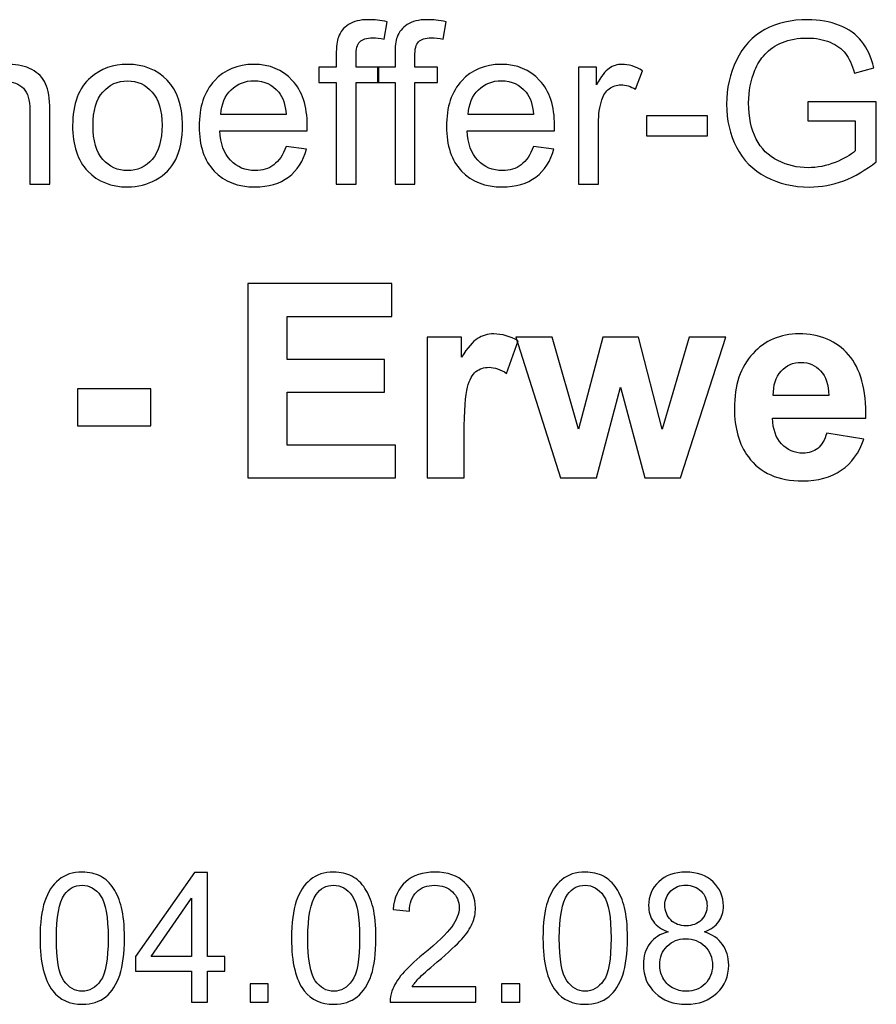
# Model space of a CAD drawing. Units: centimetres. Extents: x -11.8 to 14.3, y -10 to 7.8.
# Drawn here: x 5.1 to 6.4, y -9.8 to -8.2 of the extents above; entities that cross this region are included whole.
import ezdxf

# ---------------------------------------------------------------- set-up
doc = ezdxf.new("R2010")
doc.units = ezdxf.units.CM
doc.header["$MEASUREMENT"] = 0
doc.layers.add('Ebene 1', color=7, linetype='Continuous')

msp = doc.modelspace()

# ---------------------------------------------------------------- linework, layer by layer
at = {"layer": 'Ebene 1'}
for points, knots in [([(4.97922, -8.48575), (4.97922, -8.48575), (4.97922, -8.23322), (4.97922, -8.23322), (4.97922, -8.23322), (4.97922, -8.23322), (5.01021, -8.23322), (5.01021, -8.23322), (5.01021, -8.23322), (5.01021, -8.23322), (5.01021, -8.32382), (5.01021, -8.32382), (5.01021, -8.32382), (5.02467, -8.30707), (5.04296, -8.29866), (5.06501, -8.29866), (5.06501, -8.29866), (5.07853, -8.29866), (5.09029, -8.30136), (5.10029, -8.30671), (5.10029, -8.30671), (5.11028, -8.31201), (5.11745, -8.31941), (5.12175, -8.32882), (5.12175, -8.32882), (5.12604, -8.33823), (5.12821, -8.35193), (5.12821, -8.3698), (5.12821, -8.3698), (5.12821, -8.3698), (5.12821, -8.48575), (5.12821, -8.48575), (5.12821, -8.48575), (5.12821, -8.48575), (5.09717, -8.48575), (5.09717, -8.48575), (5.09717, -8.48575), (5.09717, -8.48575), (5.09717, -8.3698), (5.09717, -8.3698), (5.09717, -8.3698), (5.09717, -8.35434), (5.09382, -8.34305), (5.08712, -8.33599), (5.08712, -8.33599), (5.08041, -8.32894), (5.07089, -8.32535), (5.0586, -8.32535), (5.0586, -8.32535), (5.04943, -8.32535), (5.04078, -8.32776), (5.03267, -8.33253), (5.03267, -8.33253), (5.02456, -8.33729), (5.01879, -8.34376), (5.01538, -8.35193), (5.01538, -8.35193), (5.01191, -8.36004), (5.01021, -8.37133), (5.01021, -8.38568), (5.01021, -8.38568), (5.01021, -8.38568), (5.01021, -8.48575), (5.01021, -8.48575), (5.01021, -8.48575), (5.01021, -8.48575), (4.97922, -8.48575), (4.97922, -8.48575)], [0, 0, 0, 0, 0.0588235, 0.0588235, 0.0588235, 0.0588235, 0.1176471, 0.1176471, 0.1176471, 0.1176471, 0.1764706, 0.1764706, 0.1764706, 0.1764706, 0.2352941, 0.2352941, 0.2352941, 0.2352941, 0.2941176, 0.2941176, 0.2941176, 0.2941176, 0.3529412, 0.3529412, 0.3529412, 0.3529412, 0.4117647, 0.4117647, 0.4117647, 0.4117647, 0.4705882, 0.4705882, 0.4705882, 0.4705882, 0.5294118, 0.5294118, 0.5294118, 0.5294118, 0.5882353, 0.5882353, 0.5882353, 0.5882353, 0.6470588, 0.6470588, 0.6470588, 0.6470588, 0.7058824, 0.7058824, 0.7058824, 0.7058824, 0.7647059, 0.7647059, 0.7647059, 0.7647059, 0.8235294, 0.8235294, 0.8235294, 0.8235294, 0.8823529, 0.8823529, 0.8823529, 0.8823529, 0.9411765, 0.9411765, 0.9411765, 0.9411765, 1, 1, 1, 1]), ([(5.57517, -8.48575), (5.57517, -8.48575), (5.57517, -8.32694), (5.57517, -8.32694), (5.57517, -8.32694), (5.57517, -8.32694), (5.54783, -8.32694), (5.54783, -8.32694), (5.54783, -8.32694), (5.54783, -8.32694), (5.54783, -8.30283), (5.54783, -8.30283), (5.54783, -8.30283), (5.54783, -8.30283), (5.57517, -8.30283), (5.57517, -8.30283), (5.57517, -8.30283), (5.57517, -8.30283), (5.57517, -8.28337), (5.57517, -8.28337), (5.57517, -8.28337), (5.57517, -8.27108), (5.57629, -8.26191), (5.57847, -8.25597), (5.57847, -8.25597), (5.58146, -8.24792), (5.5867, -8.24139), (5.59422, -8.23639), (5.59422, -8.23639), (5.60175, -8.2314), (5.61227, -8.22893), (5.62586, -8.22893), (5.62586, -8.22893), (5.63456, -8.22893), (5.6442, -8.22993), (5.65478, -8.23204), (5.65478, -8.23204), (5.65478, -8.23204), (5.65014, -8.25909), (5.65014, -8.25909), (5.65014, -8.25909), (5.64373, -8.25791), (5.63762, -8.25732), (5.63185, -8.25732), (5.63185, -8.25732), (5.62245, -8.25732), (5.6158, -8.25932), (5.61192, -8.26338), (5.61192, -8.26338), (5.60798, -8.26738), (5.60604, -8.27491), (5.60604, -8.28596), (5.60604, -8.28596), (5.60604, -8.28596), (5.60604, -8.30283), (5.60604, -8.30283), (5.60604, -8.30283), (5.60604, -8.30283), (5.64167, -8.30283), (5.64167, -8.30283), (5.64167, -8.30283), (5.64167, -8.30283), (5.64167, -8.32694), (5.64167, -8.32694), (5.64167, -8.32694), (5.64167, -8.32694), (5.60604, -8.32694), (5.60604, -8.32694), (5.60604, -8.32694), (5.60604, -8.32694), (5.60604, -8.48575), (5.60604, -8.48575), (5.60604, -8.48575), (5.60604, -8.48575), (5.57517, -8.48575), (5.57517, -8.48575)], [0, 0, 0, 0, 0.0526316, 0.0526316, 0.0526316, 0.0526316, 0.1052632, 0.1052632, 0.1052632, 0.1052632, 0.1578947, 0.1578947, 0.1578947, 0.1578947, 0.2105263, 0.2105263, 0.2105263, 0.2105263, 0.2631579, 0.2631579, 0.2631579, 0.2631579, 0.3157895, 0.3157895, 0.3157895, 0.3157895, 0.3684211, 0.3684211, 0.3684211, 0.3684211, 0.4210526, 0.4210526, 0.4210526, 0.4210526, 0.4736842, 0.4736842, 0.4736842, 0.4736842, 0.5263158, 0.5263158, 0.5263158, 0.5263158, 0.5789474, 0.5789474, 0.5789474, 0.5789474, 0.6315789, 0.6315789, 0.6315789, 0.6315789, 0.6842105, 0.6842105, 0.6842105, 0.6842105, 0.7368421, 0.7368421, 0.7368421, 0.7368421, 0.7894737, 0.7894737, 0.7894737, 0.7894737, 0.8421053, 0.8421053, 0.8421053, 0.8421053, 0.8947368, 0.8947368, 0.8947368, 0.8947368, 0.9473684, 0.9473684, 0.9473684, 0.9473684, 1, 1, 1, 1]), ([(5.66683, -8.48575), (5.66683, -8.48575), (5.66683, -8.32694), (5.66683, -8.32694), (5.66683, -8.32694), (5.66683, -8.32694), (5.63949, -8.32694), (5.63949, -8.32694), (5.63949, -8.32694), (5.63949, -8.32694), (5.63949, -8.30283), (5.63949, -8.30283), (5.63949, -8.30283), (5.63949, -8.30283), (5.66683, -8.30283), (5.66683, -8.30283), (5.66683, -8.30283), (5.66683, -8.30283), (5.66683, -8.28337), (5.66683, -8.28337), (5.66683, -8.28337), (5.66683, -8.27108), (5.66795, -8.26191), (5.67013, -8.25597), (5.67013, -8.25597), (5.67312, -8.24792), (5.67836, -8.24139), (5.68588, -8.23639), (5.68588, -8.23639), (5.69341, -8.2314), (5.70393, -8.22893), (5.71752, -8.22893), (5.71752, -8.22893), (5.72622, -8.22893), (5.73586, -8.22993), (5.74644, -8.23204), (5.74644, -8.23204), (5.74644, -8.23204), (5.7418, -8.25909), (5.7418, -8.25909), (5.7418, -8.25909), (5.73539, -8.25791), (5.72928, -8.25732), (5.72351, -8.25732), (5.72351, -8.25732), (5.71411, -8.25732), (5.70746, -8.25932), (5.70358, -8.26338), (5.70358, -8.26338), (5.69964, -8.26738), (5.6977, -8.27491), (5.6977, -8.28596), (5.6977, -8.28596), (5.6977, -8.28596), (5.6977, -8.30283), (5.6977, -8.30283), (5.6977, -8.30283), (5.6977, -8.30283), (5.73333, -8.30283), (5.73333, -8.30283), (5.73333, -8.30283), (5.73333, -8.30283), (5.73333, -8.32694), (5.73333, -8.32694), (5.73333, -8.32694), (5.73333, -8.32694), (5.6977, -8.32694), (5.6977, -8.32694), (5.6977, -8.32694), (5.6977, -8.32694), (5.6977, -8.48575), (5.6977, -8.48575), (5.6977, -8.48575), (5.6977, -8.48575), (5.66683, -8.48575), (5.66683, -8.48575)], [0, 0, 0, 0, 0.0526316, 0.0526316, 0.0526316, 0.0526316, 0.1052632, 0.1052632, 0.1052632, 0.1052632, 0.1578947, 0.1578947, 0.1578947, 0.1578947, 0.2105263, 0.2105263, 0.2105263, 0.2105263, 0.2631579, 0.2631579, 0.2631579, 0.2631579, 0.3157895, 0.3157895, 0.3157895, 0.3157895, 0.3684211, 0.3684211, 0.3684211, 0.3684211, 0.4210526, 0.4210526, 0.4210526, 0.4210526, 0.4736842, 0.4736842, 0.4736842, 0.4736842, 0.5263158, 0.5263158, 0.5263158, 0.5263158, 0.5789474, 0.5789474, 0.5789474, 0.5789474, 0.6315789, 0.6315789, 0.6315789, 0.6315789, 0.6842105, 0.6842105, 0.6842105, 0.6842105, 0.7368421, 0.7368421, 0.7368421, 0.7368421, 0.7894737, 0.7894737, 0.7894737, 0.7894737, 0.8421053, 0.8421053, 0.8421053, 0.8421053, 0.8947368, 0.8947368, 0.8947368, 0.8947368, 0.9473684, 0.9473684, 0.9473684, 0.9473684, 1, 1, 1, 1]), ([(6.31077, -8.38668), (6.31077, -8.38668), (6.31077, -8.3571), (6.31077, -8.3571), (6.31077, -8.3571), (6.31077, -8.3571), (6.41773, -8.35693), (6.41773, -8.35693), (6.41773, -8.35693), (6.41773, -8.35693), (6.41773, -8.45059), (6.41773, -8.45059), (6.41773, -8.45059), (6.40132, -8.4637), (6.38439, -8.47352), (6.36692, -8.48016), (6.36692, -8.48016), (6.34946, -8.48675), (6.33153, -8.49004), (6.31318, -8.49004), (6.31318, -8.49004), (6.28837, -8.49004), (6.26579, -8.48475), (6.24557, -8.47411), (6.24557, -8.47411), (6.22528, -8.46352), (6.21, -8.44812), (6.19965, -8.42807), (6.19965, -8.42807), (6.1893, -8.40796), (6.18413, -8.3855), (6.18413, -8.36069), (6.18413, -8.36069), (6.18413, -8.33611), (6.1893, -8.31318), (6.19959, -8.2919), (6.19959, -8.2919), (6.20982, -8.27055), (6.22464, -8.25474), (6.24392, -8.24439), (6.24392, -8.24439), (6.26321, -8.2341), (6.28543, -8.22893), (6.3106, -8.22893), (6.3106, -8.22893), (6.32882, -8.22893), (6.34535, -8.23187), (6.3601, -8.2378), (6.3601, -8.2378), (6.37486, -8.24368), (6.38645, -8.25192), (6.39479, -8.2625), (6.39479, -8.2625), (6.4032, -8.27308), (6.40955, -8.28684), (6.41396, -8.30383), (6.41396, -8.30383), (6.41396, -8.30383), (6.3838, -8.31212), (6.3838, -8.31212), (6.3838, -8.31212), (6.37998, -8.29925), (6.37527, -8.28913), (6.36969, -8.28178), (6.36969, -8.28178), (6.36404, -8.27443), (6.35599, -8.26856), (6.34552, -8.26415), (6.34552, -8.26415), (6.33512, -8.25974), (6.32347, -8.2575), (6.31077, -8.2575), (6.31077, -8.2575), (6.29549, -8.2575), (6.28226, -8.25985), (6.27115, -8.2645), (6.27115, -8.2645), (6.25997, -8.26914), (6.25104, -8.27526), (6.24416, -8.28284), (6.24416, -8.28284), (6.23734, -8.29043), (6.23205, -8.29872), (6.22822, -8.30783), (6.22822, -8.30783), (6.22181, -8.32341), (6.21858, -8.34035), (6.21858, -8.35863), (6.21858, -8.35863), (6.21858, -8.38115), (6.22246, -8.39997), (6.23022, -8.41514), (6.23022, -8.41514), (6.23798, -8.4303), (6.24927, -8.44153), (6.26409, -8.44888), (6.26409, -8.44888), (6.27891, -8.45623), (6.29461, -8.45994), (6.31124, -8.45994), (6.31124, -8.45994), (6.32577, -8.45994), (6.33988, -8.45712), (6.35364, -8.45153), (6.35364, -8.45153), (6.36745, -8.446), (6.37786, -8.44006), (6.38498, -8.43371), (6.38498, -8.43371), (6.38498, -8.43371), (6.38498, -8.38668), (6.38498, -8.38668), (6.38498, -8.38668), (6.38498, -8.38668), (6.31077, -8.38668), (6.31077, -8.38668)], [0, 0, 0, 0, 0.0344828, 0.0344828, 0.0344828, 0.0344828, 0.0689655, 0.0689655, 0.0689655, 0.0689655, 0.1034483, 0.1034483, 0.1034483, 0.1034483, 0.137931, 0.137931, 0.137931, 0.137931, 0.1724138, 0.1724138, 0.1724138, 0.1724138, 0.2068966, 0.2068966, 0.2068966, 0.2068966, 0.2413793, 0.2413793, 0.2413793, 0.2413793, 0.2758621, 0.2758621, 0.2758621, 0.2758621, 0.3103448, 0.3103448, 0.3103448, 0.3103448, 0.3448276, 0.3448276, 0.3448276, 0.3448276, 0.3793103, 0.3793103, 0.3793103, 0.3793103, 0.4137931, 0.4137931, 0.4137931, 0.4137931, 0.4482759, 0.4482759, 0.4482759, 0.4482759, 0.4827586, 0.4827586, 0.4827586, 0.4827586, 0.5172414, 0.5172414, 0.5172414, 0.5172414, 0.5517241, 0.5517241, 0.5517241, 0.5517241, 0.5862069, 0.5862069, 0.5862069, 0.5862069, 0.6206897, 0.6206897, 0.6206897, 0.6206897, 0.6551724, 0.6551724, 0.6551724, 0.6551724, 0.6896552, 0.6896552, 0.6896552, 0.6896552, 0.7241379, 0.7241379, 0.7241379, 0.7241379, 0.7586207, 0.7586207, 0.7586207, 0.7586207, 0.7931034, 0.7931034, 0.7931034, 0.7931034, 0.8275862, 0.8275862, 0.8275862, 0.8275862, 0.862069, 0.862069, 0.862069, 0.862069, 0.8965517, 0.8965517, 0.8965517, 0.8965517, 0.9310345, 0.9310345, 0.9310345, 0.9310345, 0.9655172, 0.9655172, 0.9655172, 0.9655172, 1, 1, 1, 1]), ([(5.16384, -8.39426), (5.16384, -8.3604), (5.17325, -8.33529), (5.19212, -8.319), (5.19212, -8.319), (5.20782, -8.30548), (5.22699, -8.29866), (5.24962, -8.29866), (5.24962, -8.29866), (5.27479, -8.29866), (5.29537, -8.30689), (5.3113, -8.32341), (5.3113, -8.32341), (5.3273, -8.33988), (5.33523, -8.36263), (5.33523, -8.39168), (5.33523, -8.39168), (5.33523, -8.41525), (5.33171, -8.43377), (5.32465, -8.44724), (5.32465, -8.44724), (5.31759, -8.46076), (5.3073, -8.47123), (5.29384, -8.47869), (5.29384, -8.47869), (5.28032, -8.48616), (5.26562, -8.48987), (5.24962, -8.48987), (5.24962, -8.48987), (5.22405, -8.48987), (5.20335, -8.48169), (5.18754, -8.46523), (5.18754, -8.46523), (5.17172, -8.44883), (5.16384, -8.42519), (5.16384, -8.39426)], [0, 0, 0, 0, 0.1111111, 0.1111111, 0.1111111, 0.1111111, 0.2222222, 0.2222222, 0.2222222, 0.2222222, 0.3333333, 0.3333333, 0.3333333, 0.3333333, 0.4444444, 0.4444444, 0.4444444, 0.4444444, 0.5555556, 0.5555556, 0.5555556, 0.5555556, 0.6666667, 0.6666667, 0.6666667, 0.6666667, 0.7777778, 0.7777778, 0.7777778, 0.7777778, 0.8888889, 0.8888889, 0.8888889, 0.8888889, 1, 1, 1, 1]), ([(5.4968, -8.42684), (5.4968, -8.42684), (5.52885, -8.43078), (5.52885, -8.43078), (5.52885, -8.43078), (5.52379, -8.44953), (5.51444, -8.46405), (5.5008, -8.4744), (5.5008, -8.4744), (5.4871, -8.48469), (5.46964, -8.48987), (5.44841, -8.48987), (5.44841, -8.48987), (5.42166, -8.48987), (5.40043, -8.48163), (5.38479, -8.46517), (5.38479, -8.46517), (5.3691, -8.44871), (5.36128, -8.4256), (5.36128, -8.39585), (5.36128, -8.39585), (5.36128, -8.36504), (5.36921, -8.34117), (5.38503, -8.32418), (5.38503, -8.32418), (5.4009, -8.30718), (5.42142, -8.29866), (5.44671, -8.29866), (5.44671, -8.29866), (5.47117, -8.29866), (5.49116, -8.30701), (5.50662, -8.32365), (5.50662, -8.32365), (5.52214, -8.34029), (5.5299, -8.36375), (5.5299, -8.39391), (5.5299, -8.39391), (5.5299, -8.39579), (5.52985, -8.39855), (5.52973, -8.4022), (5.52973, -8.4022), (5.52973, -8.4022), (5.39332, -8.4022), (5.39332, -8.4022), (5.39332, -8.4022), (5.39444, -8.42231), (5.40014, -8.43771), (5.41037, -8.44836), (5.41037, -8.44836), (5.4206, -8.45906), (5.4333, -8.46441), (5.44859, -8.46441), (5.44859, -8.46441), (5.45994, -8.46441), (5.46964, -8.46141), (5.47769, -8.45541), (5.47769, -8.45541), (5.48575, -8.44947), (5.4921, -8.43995), (5.4968, -8.42684)], [0, 0, 0, 0, 0.0666667, 0.0666667, 0.0666667, 0.0666667, 0.1333333, 0.1333333, 0.1333333, 0.1333333, 0.2, 0.2, 0.2, 0.2, 0.2666667, 0.2666667, 0.2666667, 0.2666667, 0.3333333, 0.3333333, 0.3333333, 0.3333333, 0.4, 0.4, 0.4, 0.4, 0.4666667, 0.4666667, 0.4666667, 0.4666667, 0.5333333, 0.5333333, 0.5333333, 0.5333333, 0.6, 0.6, 0.6, 0.6, 0.6666667, 0.6666667, 0.6666667, 0.6666667, 0.7333333, 0.7333333, 0.7333333, 0.7333333, 0.8, 0.8, 0.8, 0.8, 0.8666667, 0.8666667, 0.8666667, 0.8666667, 0.9333333, 0.9333333, 0.9333333, 0.9333333, 1, 1, 1, 1]), ([(5.88267, -8.42684), (5.88267, -8.42684), (5.91472, -8.43078), (5.91472, -8.43078), (5.91472, -8.43078), (5.90966, -8.44953), (5.90031, -8.46405), (5.88667, -8.4744), (5.88667, -8.4744), (5.87297, -8.48469), (5.85551, -8.48987), (5.83428, -8.48987), (5.83428, -8.48987), (5.80753, -8.48987), (5.7863, -8.48163), (5.77066, -8.46517), (5.77066, -8.46517), (5.75497, -8.44871), (5.74715, -8.4256), (5.74715, -8.39585), (5.74715, -8.39585), (5.74715, -8.36504), (5.75508, -8.34117), (5.7709, -8.32418), (5.7709, -8.32418), (5.78677, -8.30718), (5.80729, -8.29866), (5.83258, -8.29866), (5.83258, -8.29866), (5.85704, -8.29866), (5.87703, -8.30701), (5.89249, -8.32365), (5.89249, -8.32365), (5.90801, -8.34029), (5.91577, -8.36375), (5.91577, -8.39391), (5.91577, -8.39391), (5.91577, -8.39579), (5.91572, -8.39855), (5.9156, -8.4022), (5.9156, -8.4022), (5.9156, -8.4022), (5.77919, -8.4022), (5.77919, -8.4022), (5.77919, -8.4022), (5.78031, -8.42231), (5.78601, -8.43771), (5.79624, -8.44836), (5.79624, -8.44836), (5.80647, -8.45906), (5.81917, -8.46441), (5.83446, -8.46441), (5.83446, -8.46441), (5.84581, -8.46441), (5.85551, -8.46141), (5.86356, -8.45541), (5.86356, -8.45541), (5.87162, -8.44947), (5.87797, -8.43995), (5.88267, -8.42684)], [0, 0, 0, 0, 0.0666667, 0.0666667, 0.0666667, 0.0666667, 0.1333333, 0.1333333, 0.1333333, 0.1333333, 0.2, 0.2, 0.2, 0.2, 0.2666667, 0.2666667, 0.2666667, 0.2666667, 0.3333333, 0.3333333, 0.3333333, 0.3333333, 0.4, 0.4, 0.4, 0.4, 0.4666667, 0.4666667, 0.4666667, 0.4666667, 0.5333333, 0.5333333, 0.5333333, 0.5333333, 0.6, 0.6, 0.6, 0.6, 0.6666667, 0.6666667, 0.6666667, 0.6666667, 0.7333333, 0.7333333, 0.7333333, 0.7333333, 0.8, 0.8, 0.8, 0.8, 0.8666667, 0.8666667, 0.8666667, 0.8666667, 0.9333333, 0.9333333, 0.9333333, 0.9333333, 1, 1, 1, 1]), ([(5.95334, -8.48575), (5.95334, -8.48575), (5.95334, -8.30283), (5.95334, -8.30283), (5.95334, -8.30283), (5.95334, -8.30283), (5.98121, -8.30283), (5.98121, -8.30283), (5.98121, -8.30283), (5.98121, -8.30283), (5.98121, -8.33053), (5.98121, -8.33053), (5.98121, -8.33053), (5.98832, -8.31759), (5.99491, -8.30901), (6.00097, -8.30489), (6.00097, -8.30489), (6.00696, -8.30078), (6.01361, -8.29866), (6.02084, -8.29866), (6.02084, -8.29866), (6.03131, -8.29866), (6.04189, -8.30201), (6.05271, -8.30865), (6.05271, -8.30865), (6.05271, -8.30865), (6.04201, -8.33746), (6.04201, -8.33746), (6.04201, -8.33746), (6.03448, -8.33294), (6.0269, -8.3307), (6.01931, -8.3307), (6.01931, -8.3307), (6.01249, -8.3307), (6.00643, -8.33276), (6.00102, -8.33682), (6.00102, -8.33682), (5.99562, -8.34093), (5.99179, -8.34658), (5.9895, -8.35381), (5.9895, -8.35381), (5.98603, -8.36481), (5.98433, -8.37686), (5.98433, -8.38997), (5.98433, -8.38997), (5.98433, -8.38997), (5.98433, -8.48575), (5.98433, -8.48575), (5.98433, -8.48575), (5.98433, -8.48575), (5.95334, -8.48575), (5.95334, -8.48575)], [0, 0, 0, 0, 0.0769231, 0.0769231, 0.0769231, 0.0769231, 0.1538462, 0.1538462, 0.1538462, 0.1538462, 0.2307692, 0.2307692, 0.2307692, 0.2307692, 0.3076923, 0.3076923, 0.3076923, 0.3076923, 0.3846154, 0.3846154, 0.3846154, 0.3846154, 0.4615385, 0.4615385, 0.4615385, 0.4615385, 0.5384615, 0.5384615, 0.5384615, 0.5384615, 0.6153846, 0.6153846, 0.6153846, 0.6153846, 0.6923077, 0.6923077, 0.6923077, 0.6923077, 0.7692308, 0.7692308, 0.7692308, 0.7692308, 0.8461538, 0.8461538, 0.8461538, 0.8461538, 0.9230769, 0.9230769, 0.9230769, 0.9230769, 1, 1, 1, 1]), ([(5.19571, -8.39426), (5.19571, -8.41772), (5.20082, -8.43524), (5.21105, -8.44689), (5.21105, -8.44689), (5.22128, -8.45859), (5.23416, -8.46441), (5.24962, -8.46441), (5.24962, -8.46441), (5.26503, -8.46441), (5.27785, -8.45853), (5.28808, -8.44683), (5.28808, -8.44683), (5.29825, -8.43513), (5.30337, -8.41725), (5.30337, -8.39326), (5.30337, -8.39326), (5.30337, -8.37063), (5.29825, -8.35346), (5.28796, -8.34182), (5.28796, -8.34182), (5.27767, -8.33017), (5.26491, -8.32435), (5.24962, -8.32435), (5.24962, -8.32435), (5.23416, -8.32435), (5.22128, -8.33017), (5.21105, -8.34176), (5.21105, -8.34176), (5.20082, -8.35334), (5.19571, -8.37086), (5.19571, -8.39426)], [0, 0, 0, 0, 0.125, 0.125, 0.125, 0.125, 0.25, 0.25, 0.25, 0.25, 0.375, 0.375, 0.375, 0.375, 0.5, 0.5, 0.5, 0.5, 0.625, 0.625, 0.625, 0.625, 0.75, 0.75, 0.75, 0.75, 0.875, 0.875, 0.875, 0.875, 1, 1, 1, 1]), ([(5.39502, -8.37668), (5.39502, -8.37668), (5.49715, -8.37668), (5.49715, -8.37668), (5.49715, -8.37668), (5.4958, -8.36134), (5.49186, -8.34975), (5.48545, -8.34211), (5.48545, -8.34211), (5.47558, -8.33017), (5.46276, -8.32418), (5.44706, -8.32418), (5.44706, -8.32418), (5.43283, -8.32418), (5.42084, -8.32894), (5.41113, -8.33846), (5.41113, -8.33846), (5.40143, -8.34799), (5.39608, -8.36075), (5.39502, -8.37668)], [0, 0, 0, 0, 0.2, 0.2, 0.2, 0.2, 0.4, 0.4, 0.4, 0.4, 0.6, 0.6, 0.6, 0.6, 0.8, 0.8, 0.8, 0.8, 1, 1, 1, 1]), ([(5.78089, -8.37668), (5.78089, -8.37668), (5.88302, -8.37668), (5.88302, -8.37668), (5.88302, -8.37668), (5.88167, -8.36134), (5.87773, -8.34975), (5.87132, -8.34211), (5.87132, -8.34211), (5.86145, -8.33017), (5.84863, -8.32418), (5.83293, -8.32418), (5.83293, -8.32418), (5.8187, -8.32418), (5.80671, -8.32894), (5.797, -8.33846), (5.797, -8.33846), (5.7873, -8.34799), (5.78195, -8.36075), (5.78089, -8.37668)], [0, 0, 0, 0, 0.2, 0.2, 0.2, 0.2, 0.4, 0.4, 0.4, 0.4, 0.6, 0.6, 0.6, 0.6, 0.8, 0.8, 0.8, 0.8, 1, 1, 1, 1]), ([(6.05906, -8.40996), (6.05906, -8.40996), (6.05906, -8.3788), (6.05906, -8.3788), (6.05906, -8.3788), (6.05906, -8.3788), (6.15437, -8.3788), (6.15437, -8.3788), (6.15437, -8.3788), (6.15437, -8.3788), (6.15437, -8.40996), (6.15437, -8.40996), (6.15437, -8.40996), (6.15437, -8.40996), (6.05906, -8.40996), (6.05906, -8.40996)], [0, 0, 0, 0, 0.25, 0.25, 0.25, 0.25, 0.5, 0.5, 0.5, 0.5, 0.75, 0.75, 0.75, 0.75, 1, 1, 1, 1]), ([(5.43738, -8.94373), (5.43738, -8.94373), (5.43738, -8.6407), (5.43738, -8.6407), (5.43738, -8.6407), (5.43738, -8.6407), (5.66203, -8.6407), (5.66203, -8.6407), (5.66203, -8.6407), (5.66203, -8.6407), (5.66203, -8.69199), (5.66203, -8.69199), (5.66203, -8.69199), (5.66203, -8.69199), (5.49855, -8.69199), (5.49855, -8.69199), (5.49855, -8.69199), (5.49855, -8.69199), (5.49855, -8.75916), (5.49855, -8.75916), (5.49855, -8.75916), (5.49855, -8.75916), (5.65067, -8.75916), (5.65067, -8.75916), (5.65067, -8.75916), (5.65067, -8.75916), (5.65067, -8.81017), (5.65067, -8.81017), (5.65067, -8.81017), (5.65067, -8.81017), (5.49855, -8.81017), (5.49855, -8.81017), (5.49855, -8.81017), (5.49855, -8.81017), (5.49855, -8.89265), (5.49855, -8.89265), (5.49855, -8.89265), (5.49855, -8.89265), (5.66782, -8.89265), (5.66782, -8.89265), (5.66782, -8.89265), (5.66782, -8.89265), (5.66782, -8.94373), (5.66782, -8.94373), (5.66782, -8.94373), (5.66782, -8.94373), (5.43738, -8.94373), (5.43738, -8.94373)], [0, 0, 0, 0, 0.0833333, 0.0833333, 0.0833333, 0.0833333, 0.1666667, 0.1666667, 0.1666667, 0.1666667, 0.25, 0.25, 0.25, 0.25, 0.3333333, 0.3333333, 0.3333333, 0.3333333, 0.4166667, 0.4166667, 0.4166667, 0.4166667, 0.5, 0.5, 0.5, 0.5, 0.5833333, 0.5833333, 0.5833333, 0.5833333, 0.6666667, 0.6666667, 0.6666667, 0.6666667, 0.75, 0.75, 0.75, 0.75, 0.8333333, 0.8333333, 0.8333333, 0.8333333, 0.9166667, 0.9166667, 0.9166667, 0.9166667, 1, 1, 1, 1]), ([(5.77492, -8.94373), (5.77492, -8.94373), (5.71685, -8.94373), (5.71685, -8.94373), (5.71685, -8.94373), (5.71685, -8.94373), (5.71685, -8.72423), (5.71685, -8.72423), (5.71685, -8.72423), (5.71685, -8.72423), (5.77075, -8.72423), (5.77075, -8.72423), (5.77075, -8.72423), (5.77075, -8.72423), (5.77075, -8.75542), (5.77075, -8.75542), (5.77075, -8.75542), (5.78, -8.74067), (5.78832, -8.73094), (5.79566, -8.72628), (5.79566, -8.72628), (5.80307, -8.72162), (5.81139, -8.71922), (5.82078, -8.71922), (5.82078, -8.71922), (5.83404, -8.71922), (5.84674, -8.72289), (5.85902, -8.73023), (5.85902, -8.73023), (5.85902, -8.73023), (5.84103, -8.78082), (5.84103, -8.78082), (5.84103, -8.78082), (5.83129, -8.77454), (5.82219, -8.77136), (5.81379, -8.77136), (5.81379, -8.77136), (5.80561, -8.77136), (5.79876, -8.77355), (5.79312, -8.77807), (5.79312, -8.77807), (5.7874, -8.78251), (5.78303, -8.79063), (5.77978, -8.80234), (5.77978, -8.80234), (5.77654, -8.81405), (5.77492, -8.8386), (5.77492, -8.87593), (5.77492, -8.87593), (5.77492, -8.87593), (5.77492, -8.94373), (5.77492, -8.94373)], [0, 0, 0, 0, 0.0769231, 0.0769231, 0.0769231, 0.0769231, 0.1538462, 0.1538462, 0.1538462, 0.1538462, 0.2307692, 0.2307692, 0.2307692, 0.2307692, 0.3076923, 0.3076923, 0.3076923, 0.3076923, 0.3846154, 0.3846154, 0.3846154, 0.3846154, 0.4615385, 0.4615385, 0.4615385, 0.4615385, 0.5384615, 0.5384615, 0.5384615, 0.5384615, 0.6153846, 0.6153846, 0.6153846, 0.6153846, 0.6923077, 0.6923077, 0.6923077, 0.6923077, 0.7692308, 0.7692308, 0.7692308, 0.7692308, 0.8461538, 0.8461538, 0.8461538, 0.8461538, 0.9230769, 0.9230769, 0.9230769, 0.9230769, 1, 1, 1, 1]), ([(5.92499, -8.94373), (5.92499, -8.94373), (5.85549, -8.72423), (5.85549, -8.72423), (5.85549, -8.72423), (5.85549, -8.72423), (5.91194, -8.72423), (5.91194, -8.72423), (5.91194, -8.72423), (5.91194, -8.72423), (5.95307, -8.8681), (5.95307, -8.8681), (5.95307, -8.8681), (5.95307, -8.8681), (5.99089, -8.72423), (5.99089, -8.72423), (5.99089, -8.72423), (5.99089, -8.72423), (6.04691, -8.72423), (6.04691, -8.72423), (6.04691, -8.72423), (6.04691, -8.72423), (6.08353, -8.8681), (6.08353, -8.8681), (6.08353, -8.8681), (6.08353, -8.8681), (6.12551, -8.72423), (6.12551, -8.72423), (6.12551, -8.72423), (6.12551, -8.72423), (6.18273, -8.72423), (6.18273, -8.72423), (6.18273, -8.72423), (6.18273, -8.72423), (6.11224, -8.94373), (6.11224, -8.94373), (6.11224, -8.94373), (6.11224, -8.94373), (6.05644, -8.94373), (6.05644, -8.94373), (6.05644, -8.94373), (6.05644, -8.94373), (6.01862, -8.80255), (6.01862, -8.80255), (6.01862, -8.80255), (6.01862, -8.80255), (5.98144, -8.94373), (5.98144, -8.94373), (5.98144, -8.94373), (5.98144, -8.94373), (5.92499, -8.94373), (5.92499, -8.94373)], [0, 0, 0, 0, 0.0769231, 0.0769231, 0.0769231, 0.0769231, 0.1538462, 0.1538462, 0.1538462, 0.1538462, 0.2307692, 0.2307692, 0.2307692, 0.2307692, 0.3076923, 0.3076923, 0.3076923, 0.3076923, 0.3846154, 0.3846154, 0.3846154, 0.3846154, 0.4615385, 0.4615385, 0.4615385, 0.4615385, 0.5384615, 0.5384615, 0.5384615, 0.5384615, 0.6153846, 0.6153846, 0.6153846, 0.6153846, 0.6923077, 0.6923077, 0.6923077, 0.6923077, 0.7692308, 0.7692308, 0.7692308, 0.7692308, 0.8461538, 0.8461538, 0.8461538, 0.8461538, 0.9230769, 0.9230769, 0.9230769, 0.9230769, 1, 1, 1, 1]), ([(6.34042, -8.87388), (6.34042, -8.87388), (6.39834, -8.88355), (6.39834, -8.88355), (6.39834, -8.88355), (6.39087, -8.90478), (6.37915, -8.92094), (6.36307, -8.93202), (6.36307, -8.93202), (6.34705, -8.94317), (6.32694, -8.94867), (6.30281, -8.94867), (6.30281, -8.94867), (6.26464, -8.94867), (6.23642, -8.93625), (6.21808, -8.91127), (6.21808, -8.91127), (6.20361, -8.89131), (6.19635, -8.86605), (6.19635, -8.83564), (6.19635, -8.83564), (6.19635, -8.79923), (6.20587, -8.77073), (6.22492, -8.75013), (6.22492, -8.75013), (6.2439, -8.72953), (6.26796, -8.71922), (6.29703, -8.71922), (6.29703, -8.71922), (6.32969, -8.71922), (6.35545, -8.73002), (6.37436, -8.75161), (6.37436, -8.75161), (6.39319, -8.7732), (6.40222, -8.80622), (6.40145, -8.85074), (6.40145, -8.85074), (6.40145, -8.85074), (6.25589, -8.85074), (6.25589, -8.85074), (6.25589, -8.85074), (6.25632, -8.86795), (6.26097, -8.88136), (6.26993, -8.89088), (6.26993, -8.89088), (6.27889, -8.90048), (6.29011, -8.90528), (6.30345, -8.90528), (6.30345, -8.90528), (6.31255, -8.90528), (6.32017, -8.90281), (6.32638, -8.89787), (6.32638, -8.89787), (6.33259, -8.89286), (6.33731, -8.88489), (6.34042, -8.87388)], [0, 0, 0, 0, 0.0714286, 0.0714286, 0.0714286, 0.0714286, 0.1428571, 0.1428571, 0.1428571, 0.1428571, 0.2142857, 0.2142857, 0.2142857, 0.2142857, 0.2857143, 0.2857143, 0.2857143, 0.2857143, 0.3571429, 0.3571429, 0.3571429, 0.3571429, 0.4285714, 0.4285714, 0.4285714, 0.4285714, 0.5, 0.5, 0.5, 0.5, 0.5714286, 0.5714286, 0.5714286, 0.5714286, 0.6428571, 0.6428571, 0.6428571, 0.6428571, 0.7142857, 0.7142857, 0.7142857, 0.7142857, 0.7857143, 0.7857143, 0.7857143, 0.7857143, 0.8571429, 0.8571429, 0.8571429, 0.8571429, 0.9285714, 0.9285714, 0.9285714, 0.9285714, 1, 1, 1, 1]), ([(6.34373, -8.81518), (6.34331, -8.79832), (6.33901, -8.78555), (6.33075, -8.7768), (6.33075, -8.7768), (6.3225, -8.76805), (6.31241, -8.76367), (6.30056, -8.76367), (6.30056, -8.76367), (6.28786, -8.76367), (6.27741, -8.76833), (6.26916, -8.77757), (6.26916, -8.77757), (6.2609, -8.78675), (6.25681, -8.7993), (6.25695, -8.81518), (6.25695, -8.81518), (6.25695, -8.81518), (6.34373, -8.81518), (6.34373, -8.81518)], [0, 0, 0, 0, 0.2, 0.2, 0.2, 0.2, 0.4, 0.4, 0.4, 0.4, 0.6, 0.6, 0.6, 0.6, 0.8, 0.8, 0.8, 0.8, 1, 1, 1, 1]), ([(5.17174, -8.86287), (5.17174, -8.86287), (5.17174, -8.80481), (5.17174, -8.80481), (5.17174, -8.80481), (5.17174, -8.80481), (5.28582, -8.80481), (5.28582, -8.80481), (5.28582, -8.80481), (5.28582, -8.80481), (5.28582, -8.86287), (5.28582, -8.86287), (5.28582, -8.86287), (5.28582, -8.86287), (5.17174, -8.86287), (5.17174, -8.86287)], [0, 0, 0, 0, 0.25, 0.25, 0.25, 0.25, 0.5, 0.5, 0.5, 0.5, 0.75, 0.75, 0.75, 0.75, 1, 1, 1, 1]), ([(5.11301, -9.66222), (5.11301, -9.63832), (5.11546, -9.61908), (5.1204, -9.60455), (5.1204, -9.60455), (5.12529, -9.58997), (5.13263, -9.57873), (5.14232, -9.57082), (5.14232, -9.57082), (5.15201, -9.56292), (5.16419, -9.55897), (5.17886, -9.55897), (5.17886, -9.55897), (5.18973, -9.55897), (5.19923, -9.56118), (5.20741, -9.56556), (5.20741, -9.56556), (5.2156, -9.56988), (5.22233, -9.57619), (5.22769, -9.58442), (5.22769, -9.58442), (5.233, -9.59265), (5.23719, -9.60267), (5.2402, -9.61447), (5.2402, -9.61447), (5.24326, -9.62628), (5.24476, -9.64218), (5.24476, -9.66222), (5.24476, -9.66222), (5.24476, -9.68592), (5.24232, -9.70502), (5.23747, -9.7196), (5.23747, -9.7196), (5.23258, -9.73418), (5.22529, -9.74542), (5.2156, -9.75337), (5.2156, -9.75337), (5.20591, -9.76132), (5.19368, -9.76527), (5.17886, -9.76527), (5.17886, -9.76527), (5.15939, -9.76527), (5.1441, -9.75831), (5.133, -9.74434), (5.133, -9.74434), (5.11969, -9.72755), (5.11301, -9.70013), (5.11301, -9.66222)], [0, 0, 0, 0, 0.0833333, 0.0833333, 0.0833333, 0.0833333, 0.1666667, 0.1666667, 0.1666667, 0.1666667, 0.25, 0.25, 0.25, 0.25, 0.3333333, 0.3333333, 0.3333333, 0.3333333, 0.4166667, 0.4166667, 0.4166667, 0.4166667, 0.5, 0.5, 0.5, 0.5, 0.5833333, 0.5833333, 0.5833333, 0.5833333, 0.6666667, 0.6666667, 0.6666667, 0.6666667, 0.75, 0.75, 0.75, 0.75, 0.8333333, 0.8333333, 0.8333333, 0.8333333, 0.9166667, 0.9166667, 0.9166667, 0.9166667, 1, 1, 1, 1]), ([(5.34946, -9.76184), (5.34946, -9.76184), (5.34946, -9.71349), (5.34946, -9.71349), (5.34946, -9.71349), (5.34946, -9.71349), (5.26183, -9.71349), (5.26183, -9.71349), (5.26183, -9.71349), (5.26183, -9.71349), (5.26183, -9.69072), (5.26183, -9.69072), (5.26183, -9.69072), (5.26183, -9.69072), (5.35403, -9.55982), (5.35403, -9.55982), (5.35403, -9.55982), (5.35403, -9.55982), (5.3743, -9.55982), (5.3743, -9.55982), (5.3743, -9.55982), (5.3743, -9.55982), (5.3743, -9.69072), (5.3743, -9.69072), (5.3743, -9.69072), (5.3743, -9.69072), (5.40158, -9.69072), (5.40158, -9.69072), (5.40158, -9.69072), (5.40158, -9.69072), (5.40158, -9.71349), (5.40158, -9.71349), (5.40158, -9.71349), (5.40158, -9.71349), (5.3743, -9.71349), (5.3743, -9.71349), (5.3743, -9.71349), (5.3743, -9.71349), (5.3743, -9.76184), (5.3743, -9.76184), (5.3743, -9.76184), (5.3743, -9.76184), (5.34946, -9.76184), (5.34946, -9.76184)], [0, 0, 0, 0, 0.0909091, 0.0909091, 0.0909091, 0.0909091, 0.1818182, 0.1818182, 0.1818182, 0.1818182, 0.2727273, 0.2727273, 0.2727273, 0.2727273, 0.3636364, 0.3636364, 0.3636364, 0.3636364, 0.4545455, 0.4545455, 0.4545455, 0.4545455, 0.5454545, 0.5454545, 0.5454545, 0.5454545, 0.6363636, 0.6363636, 0.6363636, 0.6363636, 0.7272727, 0.7272727, 0.7272727, 0.7272727, 0.8181818, 0.8181818, 0.8181818, 0.8181818, 0.9090909, 0.9090909, 0.9090909, 0.9090909, 1, 1, 1, 1]), ([(5.50534, -9.66222), (5.50534, -9.63832), (5.50779, -9.61908), (5.51273, -9.60455), (5.51273, -9.60455), (5.51762, -9.58997), (5.52496, -9.57873), (5.53465, -9.57082), (5.53465, -9.57082), (5.54434, -9.56292), (5.55652, -9.55897), (5.57119, -9.55897), (5.57119, -9.55897), (5.58206, -9.55897), (5.59156, -9.56118), (5.59974, -9.56556), (5.59974, -9.56556), (5.60793, -9.56988), (5.61466, -9.57619), (5.62002, -9.58442), (5.62002, -9.58442), (5.62533, -9.59265), (5.62952, -9.60267), (5.63253, -9.61447), (5.63253, -9.61447), (5.63559, -9.62628), (5.63709, -9.64218), (5.63709, -9.66222), (5.63709, -9.66222), (5.63709, -9.68592), (5.63465, -9.70502), (5.6298, -9.7196), (5.6298, -9.7196), (5.62491, -9.73418), (5.61762, -9.74542), (5.60793, -9.75337), (5.60793, -9.75337), (5.59824, -9.76132), (5.58601, -9.76527), (5.57119, -9.76527), (5.57119, -9.76527), (5.55172, -9.76527), (5.53643, -9.75831), (5.52533, -9.74434), (5.52533, -9.74434), (5.51202, -9.72755), (5.50534, -9.70013), (5.50534, -9.66222)], [0, 0, 0, 0, 0.0833333, 0.0833333, 0.0833333, 0.0833333, 0.1666667, 0.1666667, 0.1666667, 0.1666667, 0.25, 0.25, 0.25, 0.25, 0.3333333, 0.3333333, 0.3333333, 0.3333333, 0.4166667, 0.4166667, 0.4166667, 0.4166667, 0.5, 0.5, 0.5, 0.5, 0.5833333, 0.5833333, 0.5833333, 0.5833333, 0.6666667, 0.6666667, 0.6666667, 0.6666667, 0.75, 0.75, 0.75, 0.75, 0.8333333, 0.8333333, 0.8333333, 0.8333333, 0.9166667, 0.9166667, 0.9166667, 0.9166667, 1, 1, 1, 1]), ([(5.79269, -9.73799), (5.79269, -9.73799), (5.79269, -9.76184), (5.79269, -9.76184), (5.79269, -9.76184), (5.79269, -9.76184), (5.65915, -9.76184), (5.65915, -9.76184), (5.65915, -9.76184), (5.65896, -9.75587), (5.6599, -9.75013), (5.66202, -9.74462), (5.66202, -9.74462), (5.66541, -9.7355), (5.67086, -9.72656), (5.67834, -9.71772), (5.67834, -9.71772), (5.68587, -9.70892), (5.69669, -9.69872), (5.7108, -9.68715), (5.7108, -9.68715), (5.73276, -9.66913), (5.74763, -9.65488), (5.75534, -9.64434), (5.75534, -9.64434), (5.76305, -9.63385), (5.76691, -9.62388), (5.76691, -9.61452), (5.76691, -9.61452), (5.76691, -9.60469), (5.76338, -9.59641), (5.75638, -9.58964), (5.75638, -9.58964), (5.74932, -9.58291), (5.74015, -9.57953), (5.72886, -9.57953), (5.72886, -9.57953), (5.71691, -9.57953), (5.70736, -9.5831), (5.70021, -9.5903), (5.70021, -9.5903), (5.69302, -9.59745), (5.6894, -9.60737), (5.6893, -9.62002), (5.6893, -9.62002), (5.6893, -9.62002), (5.66381, -9.61744), (5.66381, -9.61744), (5.66381, -9.61744), (5.66555, -9.59839), (5.67213, -9.5839), (5.68352, -9.57393), (5.68352, -9.57393), (5.6949, -9.56396), (5.71023, -9.55897), (5.72942, -9.55897), (5.72942, -9.55897), (5.7488, -9.55897), (5.76414, -9.56438), (5.77543, -9.5751), (5.77543, -9.5751), (5.78676, -9.58588), (5.79241, -9.59919), (5.79241, -9.61509), (5.79241, -9.61509), (5.79241, -9.62318), (5.79076, -9.63113), (5.78742, -9.63893), (5.78742, -9.63893), (5.78413, -9.64674), (5.77862, -9.65497), (5.77096, -9.66358), (5.77096, -9.66358), (5.76329, -9.67224), (5.75054, -9.68409), (5.73272, -9.69914), (5.73272, -9.69914), (5.71785, -9.71165), (5.7083, -9.72012), (5.70407, -9.72459), (5.70407, -9.72459), (5.69984, -9.72901), (5.69636, -9.73348), (5.69358, -9.73799), (5.69358, -9.73799), (5.69358, -9.73799), (5.79269, -9.73799), (5.79269, -9.73799)], [0, 0, 0, 0, 0.0454545, 0.0454545, 0.0454545, 0.0454545, 0.0909091, 0.0909091, 0.0909091, 0.0909091, 0.1363636, 0.1363636, 0.1363636, 0.1363636, 0.1818182, 0.1818182, 0.1818182, 0.1818182, 0.2272727, 0.2272727, 0.2272727, 0.2272727, 0.2727273, 0.2727273, 0.2727273, 0.2727273, 0.3181818, 0.3181818, 0.3181818, 0.3181818, 0.3636364, 0.3636364, 0.3636364, 0.3636364, 0.4090909, 0.4090909, 0.4090909, 0.4090909, 0.4545455, 0.4545455, 0.4545455, 0.4545455, 0.5, 0.5, 0.5, 0.5, 0.5454545, 0.5454545, 0.5454545, 0.5454545, 0.5909091, 0.5909091, 0.5909091, 0.5909091, 0.6363636, 0.6363636, 0.6363636, 0.6363636, 0.6818182, 0.6818182, 0.6818182, 0.6818182, 0.7272727, 0.7272727, 0.7272727, 0.7272727, 0.7727273, 0.7727273, 0.7727273, 0.7727273, 0.8181818, 0.8181818, 0.8181818, 0.8181818, 0.8636364, 0.8636364, 0.8636364, 0.8636364, 0.9090909, 0.9090909, 0.9090909, 0.9090909, 0.9545455, 0.9545455, 0.9545455, 0.9545455, 1, 1, 1, 1]), ([(5.89767, -9.66222), (5.89767, -9.63832), (5.90012, -9.61908), (5.90506, -9.60455), (5.90506, -9.60455), (5.90995, -9.58997), (5.91729, -9.57873), (5.92698, -9.57082), (5.92698, -9.57082), (5.93667, -9.56292), (5.94885, -9.55897), (5.96352, -9.55897), (5.96352, -9.55897), (5.97439, -9.55897), (5.98389, -9.56118), (5.99207, -9.56556), (5.99207, -9.56556), (6.00026, -9.56988), (6.00699, -9.57619), (6.01235, -9.58442), (6.01235, -9.58442), (6.01766, -9.59265), (6.02185, -9.60267), (6.02486, -9.61447), (6.02486, -9.61447), (6.02792, -9.62628), (6.02942, -9.64218), (6.02942, -9.66222), (6.02942, -9.66222), (6.02942, -9.68592), (6.02698, -9.70502), (6.02213, -9.7196), (6.02213, -9.7196), (6.01724, -9.73418), (6.00995, -9.74542), (6.00026, -9.75337), (6.00026, -9.75337), (5.99057, -9.76132), (5.97834, -9.76527), (5.96352, -9.76527), (5.96352, -9.76527), (5.94405, -9.76527), (5.92876, -9.75831), (5.91766, -9.74434), (5.91766, -9.74434), (5.90435, -9.72755), (5.89767, -9.70013), (5.89767, -9.66222)], [0, 0, 0, 0, 0.0833333, 0.0833333, 0.0833333, 0.0833333, 0.1666667, 0.1666667, 0.1666667, 0.1666667, 0.25, 0.25, 0.25, 0.25, 0.3333333, 0.3333333, 0.3333333, 0.3333333, 0.4166667, 0.4166667, 0.4166667, 0.4166667, 0.5, 0.5, 0.5, 0.5, 0.5833333, 0.5833333, 0.5833333, 0.5833333, 0.6666667, 0.6666667, 0.6666667, 0.6666667, 0.75, 0.75, 0.75, 0.75, 0.8333333, 0.8333333, 0.8333333, 0.8333333, 0.9166667, 0.9166667, 0.9166667, 0.9166667, 1, 1, 1, 1]), ([(6.09283, -9.65229), (6.08252, -9.64853), (6.0749, -9.64317), (6.06992, -9.63616), (6.06992, -9.63616), (6.06498, -9.6292), (6.06249, -9.62082), (6.06249, -9.61109), (6.06249, -9.61109), (6.06249, -9.59637), (6.06776, -9.58404), (6.07834, -9.57402), (6.07834, -9.57402), (6.08892, -9.564), (6.10294, -9.55897), (6.12048, -9.55897), (6.12048, -9.55897), (6.13812, -9.55897), (6.15233, -9.5641), (6.1631, -9.57435), (6.1631, -9.57435), (6.17382, -9.58461), (6.17919, -9.59707), (6.17919, -9.61179), (6.17919, -9.61179), (6.17919, -9.62115), (6.17674, -9.62929), (6.17185, -9.63625), (6.17185, -9.63625), (6.16691, -9.64317), (6.15948, -9.64853), (6.14946, -9.65229), (6.14946, -9.65229), (6.16183, -9.65634), (6.17128, -9.66283), (6.17777, -9.67186), (6.17777, -9.67186), (6.18422, -9.68084), (6.18746, -9.69161), (6.18746, -9.70408), (6.18746, -9.70408), (6.18746, -9.72139), (6.18135, -9.73588), (6.16917, -9.74763), (6.16917, -9.74763), (6.15694, -9.75939), (6.14085, -9.76527), (6.12091, -9.76527), (6.12091, -9.76527), (6.10096, -9.76527), (6.08492, -9.75939), (6.07269, -9.74759), (6.07269, -9.74759), (6.06046, -9.73578), (6.05435, -9.72106), (6.05435, -9.70342), (6.05435, -9.70342), (6.05435, -9.6903), (6.05769, -9.67929), (6.06437, -9.6704), (6.06437, -9.6704), (6.071, -9.66156), (6.0805, -9.65549), (6.09283, -9.65229)], [0, 0, 0, 0, 0.0625, 0.0625, 0.0625, 0.0625, 0.125, 0.125, 0.125, 0.125, 0.1875, 0.1875, 0.1875, 0.1875, 0.25, 0.25, 0.25, 0.25, 0.3125, 0.3125, 0.3125, 0.3125, 0.375, 0.375, 0.375, 0.375, 0.4375, 0.4375, 0.4375, 0.4375, 0.5, 0.5, 0.5, 0.5, 0.5625, 0.5625, 0.5625, 0.5625, 0.625, 0.625, 0.625, 0.625, 0.6875, 0.6875, 0.6875, 0.6875, 0.75, 0.75, 0.75, 0.75, 0.8125, 0.8125, 0.8125, 0.8125, 0.875, 0.875, 0.875, 0.875, 0.9375, 0.9375, 0.9375, 0.9375, 1, 1, 1, 1]), ([(5.13851, -9.66222), (5.13851, -9.69538), (5.14241, -9.71744), (5.15017, -9.72844), (5.15017, -9.72844), (5.15793, -9.7394), (5.16748, -9.74491), (5.17886, -9.74491), (5.17886, -9.74491), (5.19029, -9.74491), (5.19984, -9.73936), (5.2076, -9.72835), (5.2076, -9.72835), (5.21536, -9.71734), (5.21927, -9.69528), (5.21927, -9.66222), (5.21927, -9.66222), (5.21927, -9.62896), (5.21536, -9.60685), (5.2076, -9.59594), (5.2076, -9.59594), (5.19984, -9.58498), (5.1902, -9.57953), (5.17863, -9.57953), (5.17863, -9.57953), (5.1672, -9.57953), (5.15812, -9.58437), (5.1513, -9.59401), (5.1513, -9.59401), (5.14279, -9.60629), (5.13851, -9.62906), (5.13851, -9.66222)], [0, 0, 0, 0, 0.125, 0.125, 0.125, 0.125, 0.25, 0.25, 0.25, 0.25, 0.375, 0.375, 0.375, 0.375, 0.5, 0.5, 0.5, 0.5, 0.625, 0.625, 0.625, 0.625, 0.75, 0.75, 0.75, 0.75, 0.875, 0.875, 0.875, 0.875, 1, 1, 1, 1]), ([(5.53084, -9.66222), (5.53084, -9.69538), (5.53474, -9.71744), (5.5425, -9.72844), (5.5425, -9.72844), (5.55026, -9.7394), (5.55981, -9.74491), (5.57119, -9.74491), (5.57119, -9.74491), (5.58262, -9.74491), (5.59217, -9.73936), (5.59993, -9.72835), (5.59993, -9.72835), (5.60769, -9.71734), (5.6116, -9.69528), (5.6116, -9.66222), (5.6116, -9.66222), (5.6116, -9.62896), (5.60769, -9.60685), (5.59993, -9.59594), (5.59993, -9.59594), (5.59217, -9.58498), (5.58253, -9.57953), (5.57096, -9.57953), (5.57096, -9.57953), (5.55953, -9.57953), (5.55045, -9.58437), (5.54363, -9.59401), (5.54363, -9.59401), (5.53512, -9.60629), (5.53084, -9.62906), (5.53084, -9.66222)], [0, 0, 0, 0, 0.125, 0.125, 0.125, 0.125, 0.25, 0.25, 0.25, 0.25, 0.375, 0.375, 0.375, 0.375, 0.5, 0.5, 0.5, 0.5, 0.625, 0.625, 0.625, 0.625, 0.75, 0.75, 0.75, 0.75, 0.875, 0.875, 0.875, 0.875, 1, 1, 1, 1]), ([(5.92317, -9.66222), (5.92317, -9.69538), (5.92707, -9.71744), (5.93483, -9.72844), (5.93483, -9.72844), (5.94259, -9.7394), (5.95214, -9.74491), (5.96352, -9.74491), (5.96352, -9.74491), (5.97495, -9.74491), (5.9845, -9.73936), (5.99226, -9.72835), (5.99226, -9.72835), (6.00002, -9.71734), (6.00393, -9.69528), (6.00393, -9.66222), (6.00393, -9.66222), (6.00393, -9.62896), (6.00002, -9.60685), (5.99226, -9.59594), (5.99226, -9.59594), (5.9845, -9.58498), (5.97486, -9.57953), (5.96329, -9.57953), (5.96329, -9.57953), (5.95186, -9.57953), (5.94278, -9.58437), (5.93596, -9.59401), (5.93596, -9.59401), (5.92745, -9.60629), (5.92317, -9.62906), (5.92317, -9.66222)], [0, 0, 0, 0, 0.125, 0.125, 0.125, 0.125, 0.25, 0.25, 0.25, 0.25, 0.375, 0.375, 0.375, 0.375, 0.5, 0.5, 0.5, 0.5, 0.625, 0.625, 0.625, 0.625, 0.75, 0.75, 0.75, 0.75, 0.875, 0.875, 0.875, 0.875, 1, 1, 1, 1]), ([(6.08784, -9.61024), (6.08784, -9.61979), (6.09094, -9.6276), (6.09706, -9.63367), (6.09706, -9.63367), (6.10322, -9.63973), (6.11122, -9.64279), (6.12105, -9.64279), (6.12105, -9.64279), (6.1306, -9.64279), (6.13845, -9.63978), (6.14457, -9.63376), (6.14457, -9.63376), (6.15068, -9.62774), (6.15369, -9.62035), (6.15369, -9.61165), (6.15369, -9.61165), (6.15369, -9.60253), (6.15059, -9.59491), (6.14428, -9.5887), (6.14428, -9.5887), (6.13798, -9.58249), (6.13017, -9.57938), (6.12077, -9.57938), (6.12077, -9.57938), (6.11131, -9.57938), (6.10346, -9.58244), (6.0972, -9.58846), (6.0972, -9.58846), (6.09094, -9.59453), (6.08784, -9.60182), (6.08784, -9.61024)], [0, 0, 0, 0, 0.125, 0.125, 0.125, 0.125, 0.25, 0.25, 0.25, 0.25, 0.375, 0.375, 0.375, 0.375, 0.5, 0.5, 0.5, 0.5, 0.625, 0.625, 0.625, 0.625, 0.75, 0.75, 0.75, 0.75, 0.875, 0.875, 0.875, 0.875, 1, 1, 1, 1]), ([(5.34946, -9.69072), (5.34946, -9.69072), (5.34946, -9.59966), (5.34946, -9.59966), (5.34946, -9.59966), (5.34946, -9.59966), (5.28625, -9.69072), (5.28625, -9.69072), (5.28625, -9.69072), (5.28625, -9.69072), (5.34946, -9.69072), (5.34946, -9.69072)], [0, 0, 0, 0, 0.3333333, 0.3333333, 0.3333333, 0.3333333, 0.6666667, 0.6666667, 0.6666667, 0.6666667, 1, 1, 1, 1]), ([(6.07984, -9.70356), (6.07984, -9.71062), (6.08154, -9.71748), (6.08488, -9.72407), (6.08488, -9.72407), (6.08822, -9.7307), (6.0932, -9.73583), (6.09983, -9.73945), (6.09983, -9.73945), (6.10647, -9.74307), (6.11357, -9.74491), (6.12119, -9.74491), (6.12119, -9.74491), (6.13304, -9.74491), (6.14283, -9.7411), (6.15054, -9.73343), (6.15054, -9.73343), (6.15825, -9.72581), (6.16211, -9.71612), (6.16211, -9.70436), (6.16211, -9.70436), (6.16211, -9.69241), (6.15816, -9.68254), (6.15021, -9.67473), (6.15021, -9.67473), (6.14226, -9.66692), (6.13229, -9.66302), (6.12034, -9.66302), (6.12034, -9.66302), (6.10868, -9.66302), (6.09903, -9.66687), (6.09137, -9.67459), (6.09137, -9.67459), (6.0837, -9.68235), (6.07984, -9.69199), (6.07984, -9.70356)], [0, 0, 0, 0, 0.1111111, 0.1111111, 0.1111111, 0.1111111, 0.2222222, 0.2222222, 0.2222222, 0.2222222, 0.3333333, 0.3333333, 0.3333333, 0.3333333, 0.4444444, 0.4444444, 0.4444444, 0.4444444, 0.5555556, 0.5555556, 0.5555556, 0.5555556, 0.6666667, 0.6666667, 0.6666667, 0.6666667, 0.7777778, 0.7777778, 0.7777778, 0.7777778, 0.8888889, 0.8888889, 0.8888889, 0.8888889, 1, 1, 1, 1]), ([(5.44085, -9.76184), (5.44085, -9.76184), (5.44085, -9.73357), (5.44085, -9.73357), (5.44085, -9.73357), (5.44085, -9.73357), (5.46912, -9.73357), (5.46912, -9.73357), (5.46912, -9.73357), (5.46912, -9.73357), (5.46912, -9.76184), (5.46912, -9.76184), (5.46912, -9.76184), (5.46912, -9.76184), (5.44085, -9.76184), (5.44085, -9.76184)], [0, 0, 0, 0, 0.25, 0.25, 0.25, 0.25, 0.5, 0.5, 0.5, 0.5, 0.75, 0.75, 0.75, 0.75, 1, 1, 1, 1]), ([(5.83318, -9.76184), (5.83318, -9.76184), (5.83318, -9.73357), (5.83318, -9.73357), (5.83318, -9.73357), (5.83318, -9.73357), (5.86145, -9.73357), (5.86145, -9.73357), (5.86145, -9.73357), (5.86145, -9.73357), (5.86145, -9.76184), (5.86145, -9.76184), (5.86145, -9.76184), (5.86145, -9.76184), (5.83318, -9.76184), (5.83318, -9.76184)], [0, 0, 0, 0, 0.25, 0.25, 0.25, 0.25, 0.5, 0.5, 0.5, 0.5, 0.75, 0.75, 0.75, 0.75, 1, 1, 1, 1])]:
    msp.add_open_spline(points, degree=3, knots=knots, dxfattribs=at)

doc.saveas('drawing.dxf')
